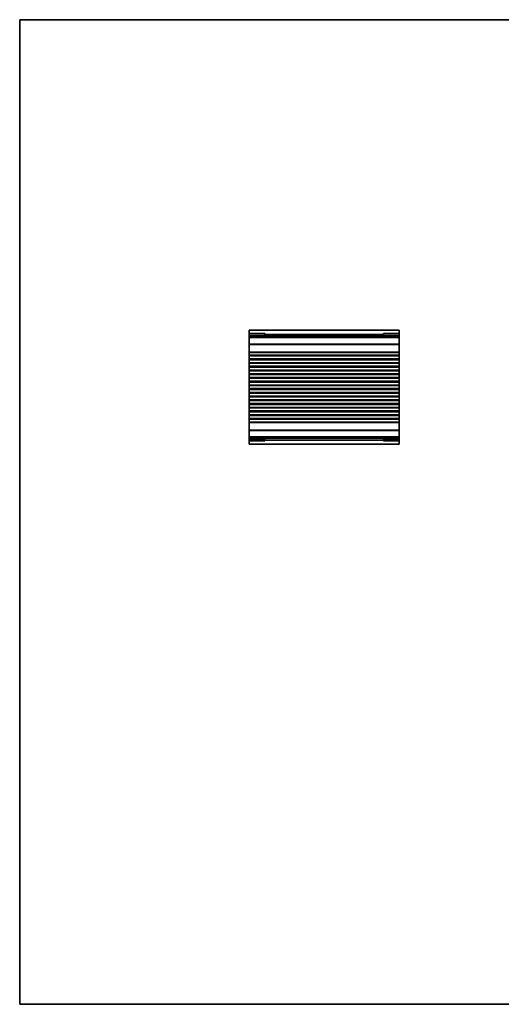
# Model space of a CAD drawing. Units: millimetres. Extents: x 29 to 3187, y 16 to 578.
# Drawn here: x 1613 to 1888, y 16 to 578 of the extents above; entities that cross this region are included whole.
import ezdxf

# ---------------------------------------------------------------- set-up
doc = ezdxf.new("R2010")
doc.units = ezdxf.units.MM
doc.header["$LTSCALE"] = 2
for name, color, linetype, lineweight in [('Border (ISO)', 7, 'Continuous', 35), ('Visible (ISO)', 7, 'Continuous', 35), ('Visible Narrow (ISO)', 7, 'Continuous', 25)]:
    doc.layers.add(name, color=color, linetype=linetype, lineweight=lineweight)

# ---------------------------------------------------------------- blocks, each defined once
blk = doc.blocks.new('図面枠 tk図枠')
at = {"layer": 'Border (ISO)'}
for p, q in [((14.5, 289), (405.5, 289)), ((14.5, 289), (14.5, 8)), ((14.5, 8), (405.5, 8))]:
    blk.add_line(p, q, dxfattribs=at)

msp = doc.modelspace()

# ---------------------------------------------------------------- linework, layer by layer
at = {"layer": 'Visible (ISO)'}
for p, q in [((1743.8805, 400.7822), (1829.4805, 400.7822)), ((1743.8805, 335.7822), (1743.8805, 400.7822)), ((1829.4805, 335.7822), (1829.4805, 400.7822)), ((1743.8805, 398.6108), (1752.8805, 398.6108)), ((1743.8805, 397.5912), (1829.4805, 397.5912)), ((1743.8805, 396.6732), (1829.4805, 396.6732)), ((1752.8805, 398.8515), (1752.8805, 397.5912)), ((1752.8805, 398.5637), (1752.8805, 398.6108)), ((1752.8805, 398.5637), (1752.8805, 397.5912)), ((1820.4805, 397.5912), (1820.4805, 398.8515)), ((1820.4805, 398.6108), (1820.4805, 398.5637)), ((1820.4805, 398.6108), (1829.4805, 398.6108)), ((1820.4805, 397.5912), (1820.4805, 398.5637)), ((1743.8805, 386.1572), (1829.4805, 386.1572)), ((1743.8805, 384.4072), (1829.4805, 384.4072)), ((1743.8805, 381.9072), (1829.4805, 381.9072)), ((1743.8805, 380.1572), (1829.4805, 380.1572)), ((1743.8805, 377.6572), (1829.4805, 377.6572)), ((1743.8805, 375.9072), (1829.4805, 375.9072)), ((1743.8805, 373.4072), (1829.4805, 373.4072)), ((1743.8805, 371.6572), (1829.4805, 371.6572)), ((1743.8805, 369.1572), (1829.4805, 369.1572)), ((1743.8805, 367.4072), (1829.4805, 367.4072)), ((1743.8805, 364.9072), (1829.4805, 364.9072)), ((1743.8805, 363.1572), (1829.4805, 363.1572)), ((1743.8805, 360.6572), (1829.4805, 360.6572)), ((1743.8805, 358.9072), (1829.4805, 358.9072)), ((1743.8805, 356.4072), (1829.4805, 356.4072)), ((1743.8805, 354.6572), (1829.4805, 354.6572)), ((1743.8805, 352.1572), (1829.4805, 352.1572)), ((1743.8805, 350.4072), (1829.4805, 350.4072)), ((1743.8805, 339.8912), (1829.4805, 339.8912)), ((1743.8805, 338.9732), (1829.4805, 338.9732)), ((1752.8805, 337.9536), (1743.8805, 337.9536)), ((1752.8805, 338.9732), (1752.8805, 338.0007)), ((1752.8805, 338.9732), (1752.8805, 337.7129)), ((1752.8805, 337.9536), (1752.8805, 338.0007)), ((1820.4805, 338.0007), (1820.4805, 338.9732)), ((1820.4805, 337.7129), (1820.4805, 338.9732)), ((1820.4805, 338.0007), (1820.4805, 337.9536)), ((1829.4805, 337.9536), (1820.4805, 337.9536)), ((1743.8805, 335.7822), (1829.4805, 335.7822))]:
    msp.add_line(p, q, dxfattribs=at)
at = {"layer": 'Visible Narrow (ISO)'}
for p, q in [((1752.8805, 398.8515), (1743.8805, 398.8515)), ((1752.8805, 398.5637), (1820.4805, 398.5637)), ((1829.4805, 398.8515), (1820.4805, 398.8515)), ((1743.8805, 392.9893), (1829.4805, 392.9893)), ((1743.8805, 392.6358), (1829.4805, 392.6358)), ((1743.8805, 388.4286), (1829.4805, 388.4286)), ((1743.8805, 388.0751), (1829.4805, 388.0751)), ((1743.8805, 386.6572), (1829.4805, 386.6572)), ((1743.8805, 383.9072), (1829.4805, 383.9072)), ((1743.8805, 382.4072), (1829.4805, 382.4072)), ((1743.8805, 379.6572), (1829.4805, 379.6572)), ((1743.8805, 378.1572), (1829.4805, 378.1572)), ((1743.8805, 375.4072), (1829.4805, 375.4072)), ((1743.8805, 373.9072), (1829.4805, 373.9072)), ((1743.8805, 371.1572), (1829.4805, 371.1572)), ((1743.8805, 369.6572), (1829.4805, 369.6572)), ((1743.8805, 366.9072), (1829.4805, 366.9072)), ((1743.8805, 365.4072), (1829.4805, 365.4072)), ((1743.8805, 362.6572), (1829.4805, 362.6572)), ((1743.8805, 361.1572), (1829.4805, 361.1572)), ((1743.8805, 358.4072), (1829.4805, 358.4072)), ((1743.8805, 356.9072), (1829.4805, 356.9072)), ((1743.8805, 354.1572), (1829.4805, 354.1572)), ((1743.8805, 352.6572), (1829.4805, 352.6572)), ((1743.8805, 349.9072), (1829.4805, 349.9072)), ((1743.8805, 348.4893), (1829.4805, 348.4893)), ((1743.8805, 348.1358), (1829.4805, 348.1358)), ((1743.8805, 343.9286), (1829.4805, 343.9286)), ((1743.8805, 343.5751), (1829.4805, 343.5751)), ((1743.8805, 337.7129), (1752.8805, 337.7129)), ((1752.8805, 338.0007), (1820.4805, 338.0007)), ((1820.4805, 337.7129), (1829.4805, 337.7129))]:
    msp.add_line(p, q, dxfattribs=at)

# ---------------------------------------------------------------- block references
at = {"xscale": 2, "yscale": 2, "zscale": 2}
msp.add_blockref('図面枠 tk図枠', (1584, 0), dxfattribs=at)

doc.saveas('drawing.dxf')
